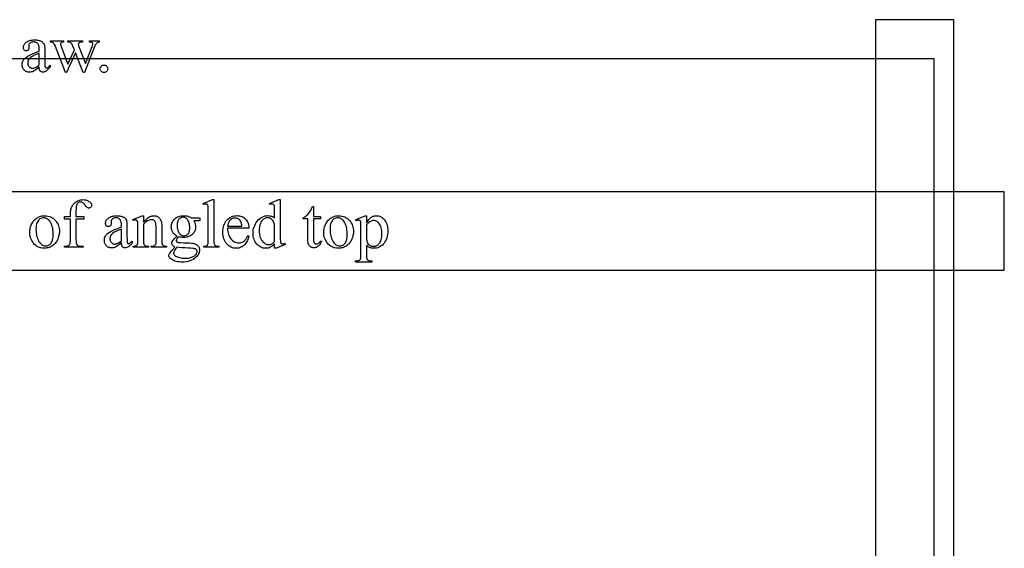
# Model space of a CAD drawing. Extents: x 0 to 122, y -1 to 81.
# Drawn here: x 116 to 122, y 62 to 65 of the extents above; entities that cross this region are included whole.
import ezdxf

# ---------------------------------------------------------------- set-up
doc = ezdxf.new("R2010")
doc.units = 0
doc.layers.add('LAYER_1', color=7, linetype='CONTINUOUS')

msp = doc.modelspace()

# ---------------------------------------------------------------- linework, layer by layer
at = {"layer": 'LAYER_1'}
for points in [[(121.6448, 65.417), (121.1448, 65.417), (121.1448, 45.917), (121.6448, 45.917)], [(115.7997, 65.1139), (115.7751, 65.0954), (115.767, 65.0899), (115.7617, 65.0869), (115.7559, 65.0845), (115.7498, 65.0828), (115.7435, 65.0818), (115.7371, 65.0815), (115.7321, 65.0817), (115.7273, 65.0824), (115.7228, 65.0835), (115.7185, 65.085), (115.7144, 65.0869), (115.7105, 65.0893), (115.7069, 65.0922), (115.7035, 65.0954), (115.7004, 65.0991), (115.6977, 65.103), (115.6954, 65.1071), (115.6936, 65.1116), (115.6921, 65.1163), (115.6911, 65.1213), (115.6905, 65.1266), (115.6903, 65.1321), (115.6907, 65.1391), (115.6919, 65.1455), (115.6939, 65.1515), (115.6967, 65.157), (115.6991, 65.1607), (115.7019, 65.1642), (115.7051, 65.1677), (115.7088, 65.1712), (115.7172, 65.178), (115.7273, 65.1845), (115.74, 65.1913), (115.7563, 65.1988), (115.7762, 65.2069), (115.7997, 65.2158), (115.7997, 65.2236), (115.7996, 65.2306), (115.7991, 65.2371), (115.7984, 65.243), (115.7974, 65.2483), (115.7961, 65.2531), (115.7945, 65.2573), (115.7926, 65.2609), (115.7904, 65.2639), (115.7879, 65.2665), (115.7852, 65.2687), (115.7822, 65.2706), (115.7789, 65.2721), (115.7754, 65.2733), (115.7716, 65.2742), (115.7676, 65.2747), (115.7632, 65.2748), (115.7568, 65.2744), (115.7511, 65.273), (115.7461, 65.2707), (115.7418, 65.2675), (115.7382, 65.2638), (115.7357, 65.2597), (115.7341, 65.2554), (115.7336, 65.2508), (115.7341, 65.2384), (115.7337, 65.2337), (115.7328, 65.2296), (115.7312, 65.2261), (115.729, 65.2231), (115.7263, 65.2208), (115.7232, 65.2191), (115.7197, 65.2181), (115.7158, 65.2178), (115.712, 65.2181), (115.7086, 65.2192), (115.7055, 65.2209), (115.7028, 65.2233), (115.7006, 65.2264), (115.6991, 65.2299), (115.6981, 65.234), (115.6978, 65.2386), (115.6981, 65.2431), (115.699, 65.2476), (115.7004, 65.252), (115.7025, 65.2563), (115.7052, 65.2605), (115.7084, 65.2646), (115.7123, 65.2686), (115.7167, 65.2725), (115.7216, 65.2761), (115.7271, 65.2792), (115.733, 65.2819), (115.7394, 65.2841), (115.7462, 65.2858), (115.7536, 65.287), (115.7614, 65.2877), (115.7697, 65.2879), (115.7822, 65.2874), (115.788, 65.2867), (115.7935, 65.2857), (115.7987, 65.2845), (115.8036, 65.283), (115.8083, 65.2812), (115.8126, 65.2791), (115.8157, 65.2774), (115.8185, 65.2753), (115.8212, 65.2731), (115.8236, 65.2706), (115.8258, 65.2679), (115.8278, 65.2649), (115.8313, 65.2583), (115.833, 65.2525), (115.8342, 65.2443), (115.8349, 65.2336), (115.8351, 65.2205), (115.8351, 65.1538), (115.8354, 65.1311), (115.8357, 65.1239), (115.8362, 65.1194), (115.8368, 65.1165), (115.8376, 65.1141), (115.8386, 65.1122), (115.8397, 65.1109), (115.8424, 65.1093), (115.8454, 65.1087), (115.8487, 65.1091), (115.8514, 65.1102), (115.8542, 65.1123), (115.858, 65.1156), (115.8688, 65.1259), (115.8688, 65.1139), (115.8628, 65.1064), (115.8569, 65.0998), (115.8511, 65.0943), (115.8453, 65.0898), (115.8396, 65.0862), (115.834, 65.0837), (115.8284, 65.0822), (115.8229, 65.0817), (115.8179, 65.0822), (115.8135, 65.0835), (115.8095, 65.0858), (115.8062, 65.089), (115.8047, 65.091), (115.8034, 65.0933), (115.8014, 65.0989), (115.8002, 65.1057)], [(115.8725, 65.2821), (115.9549, 65.2821), (115.9549, 65.2742), (115.9497, 65.2736), (115.9455, 65.2727), (115.9422, 65.2716), (115.94, 65.2701), (115.9384, 65.2683), (115.9373, 65.2662), (115.9366, 65.2637), (115.9364, 65.2609), (115.9366, 65.2574), (115.9373, 65.2535), (115.9385, 65.2493), (115.9401, 65.2448), (115.9821, 65.1317), (116.0244, 65.2238), (116.0132, 65.2527), (116.0105, 65.2587), (116.0073, 65.2636), (116.0037, 65.2676), (115.9997, 65.2705), (115.9969, 65.2719), (115.993, 65.273), (115.9881, 65.2737), (115.9821, 65.2742), (115.9821, 65.2821), (116.0757, 65.2821), (116.0757, 65.2742), (116.0685, 65.2736), (116.0625, 65.2725), (116.0576, 65.2708), (116.0538, 65.2686), (116.0519, 65.2666), (116.0506, 65.2642), (116.0498, 65.2612), (116.0495, 65.2577), (116.0499, 65.2533), (116.0512, 65.2489), (116.0959, 65.136), (116.1373, 65.2448), (116.1392, 65.2503), (116.1405, 65.2552), (116.1413, 65.2595), (116.1416, 65.2633), (116.1413, 65.2652), (116.1405, 65.2671), (116.1392, 65.2689), (116.1374, 65.2705), (116.1348, 65.272), (116.1312, 65.2731), (116.1266, 65.2738), (116.121, 65.2742), (116.121, 65.2821), (116.183, 65.2821), (116.183, 65.2742), (116.1785, 65.2732), (116.1743, 65.2716), (116.1704, 65.2693), (116.1668, 65.2665), (116.1635, 65.263), (116.1605, 65.2589), (116.1579, 65.2542), (116.1555, 65.2489), (116.0899, 65.0796), (116.0811, 65.0796), (116.0319, 65.2051), (115.9746, 65.0796), (115.9667, 65.0796), (115.9036, 65.2448), (115.9005, 65.252), (115.8974, 65.2579), (115.8944, 65.2626), (115.8914, 65.2659), (115.8879, 65.2685), (115.8836, 65.2707), (115.8785, 65.2726), (115.8725, 65.2742)], [(115.7997, 65.1278), (115.7997, 65.2027), (115.7731, 65.1917), (115.764, 65.1876), (115.7579, 65.1845), (115.75, 65.1797), (115.7433, 65.1748), (115.7379, 65.1699), (115.7336, 65.1648), (115.7304, 65.1595), (115.7282, 65.154), (115.7268, 65.1482), (115.7263, 65.1422), (115.7265, 65.1384), (115.7269, 65.1348), (115.7276, 65.1314), (115.7286, 65.1281), (115.7299, 65.125), (115.7315, 65.122), (115.7334, 65.1192), (115.7356, 65.1166), (115.7403, 65.1121), (115.7429, 65.1104), (115.7455, 65.1089), (115.7482, 65.1078), (115.751, 65.107), (115.7538, 65.1065), (115.7568, 65.1064), (115.761, 65.1067), (115.7656, 65.1077), (115.7705, 65.1094), (115.7757, 65.1118), (115.7812, 65.1148), (115.7871, 65.1185), (115.7932, 65.1228)], [(97.5823, 46.167), (121.5198, 46.167), (121.5198, 65.167), (97.5823, 65.167)], [(116.2135, 65.1272), (116.2183, 65.1268), (116.2227, 65.1255), (116.2268, 65.1233), (116.2304, 65.1202), (116.2334, 65.1166), (116.2356, 65.1125), (116.2368, 65.1081), (116.2373, 65.1034), (116.2368, 65.0986), (116.2355, 65.0942), (116.2334, 65.0902), (116.2303, 65.0865), (116.2266, 65.0835), (116.2226, 65.0813), (116.2182, 65.08), (116.2135, 65.0796), (116.2087, 65.08), (116.2043, 65.0813), (116.2003, 65.0835), (116.1966, 65.0865), (116.1936, 65.0902), (116.1914, 65.0942), (116.1901, 65.0986), (116.1896, 65.1034), (116.1901, 65.1082), (116.1914, 65.1127), (116.1936, 65.1167), (116.1966, 65.1203), (116.2003, 65.1233), (116.2043, 65.1255), (116.2087, 65.1268)], [(97.2177, 63.817), (121.9677, 63.817), (121.9677, 64.317), (97.2177, 64.317)], [(116.0344, 64.143), (116.0344, 64.0138), (116.0347, 64.0013), (116.0359, 63.9914), (116.0367, 63.9874), (116.0377, 63.984), (116.039, 63.9812), (116.0404, 63.979), (116.0424, 63.9768), (116.0447, 63.9749), (116.0471, 63.9733), (116.0496, 63.972), (116.0524, 63.9709), (116.0553, 63.9702), (116.0584, 63.9697), (116.0616, 63.9696), (116.0794, 63.9696), (116.0794, 63.9619), (115.962, 63.9619), (115.962, 63.9696), (115.9708, 63.9696), (115.975, 63.9699), (115.979, 63.9707), (115.9829, 63.972), (115.9865, 63.9739), (115.9898, 63.9762), (115.9925, 63.9789), (115.9947, 63.982), (115.9963, 63.9855), (115.9974, 63.99), (115.9983, 63.9962), (115.9988, 64.0042), (115.9989, 64.0138), (115.9989, 64.143), (115.9608, 64.143), (115.9608, 64.1584), (115.9989, 64.1584), (115.9989, 64.1713), (115.9991, 64.1785), (115.9995, 64.1855), (116.0003, 64.1921), (116.0013, 64.1985), (116.0026, 64.2045), (116.0043, 64.2103), (116.0062, 64.2159), (116.0084, 64.2211), (116.0109, 64.2261), (116.0137, 64.2308), (116.0169, 64.2353), (116.0203, 64.2395), (116.0241, 64.2435), (116.0282, 64.2473), (116.0326, 64.2508), (116.0373, 64.254), (116.0422, 64.257), (116.0473, 64.2595), (116.0525, 64.2617), (116.0579, 64.2635), (116.0634, 64.2648), (116.0691, 64.2658), (116.0749, 64.2664), (116.0809, 64.2666), (116.0865, 64.2664), (116.092, 64.2657), (116.0973, 64.2645), (116.1025, 64.2629), (116.1077, 64.2609), (116.1127, 64.2584), (116.1176, 64.2554), (116.1223, 64.252), (116.1253, 64.2496), (116.1278, 64.247), (116.1299, 64.2444), (116.1317, 64.2418), (116.133, 64.239), (116.134, 64.2362), (116.1346, 64.2333), (116.1348, 64.2303), (116.1344, 64.2272), (116.1334, 64.2241), (116.1316, 64.2211), (116.1292, 64.2182), (116.1264, 64.2157), (116.1234, 64.2139), (116.1204, 64.2129), (116.1172, 64.2125), (116.1147, 64.2127), (116.1121, 64.2134), (116.1095, 64.2145), (116.1068, 64.2161), (116.1039, 64.2183), (116.1007, 64.2216), (116.0972, 64.226), (116.0934, 64.2313), (116.0895, 64.2367), (116.0858, 64.2411), (116.0822, 64.2446), (116.0788, 64.2471), (116.0754, 64.2489), (116.0717, 64.2501), (116.068, 64.2509), (116.064, 64.2511), (116.0592, 64.2508), (116.0548, 64.2498), (116.0509, 64.2482), (116.0472, 64.2459), (116.044, 64.2429), (116.0413, 64.2392), (116.0391, 64.2347), (116.0374, 64.2296), (116.036, 64.2219), (116.0351, 64.2098), (116.0345, 64.1934), (116.0344, 64.1726), (116.0344, 64.1584), (116.085, 64.1584), (116.085, 64.143)], [(116.9159, 64.267), (116.9159, 64.0063), (116.9161, 63.9978), (116.9166, 63.991), (116.9174, 63.9856), (116.9186, 63.9818), (116.9201, 63.979), (116.922, 63.9765), (116.9242, 63.9744), (116.9268, 63.9727), (116.9302, 63.9714), (116.9348, 63.9704), (116.9406, 63.9698), (116.9477, 63.9696), (116.9477, 63.9619), (116.8513, 63.9619), (116.8513, 63.9696), (116.8575, 63.9698), (116.8627, 63.9703), (116.8668, 63.9712), (116.8698, 63.9724), (116.8721, 63.974), (116.8742, 63.9761), (116.876, 63.9786), (116.8775, 63.9816), (116.8787, 63.9856), (116.8796, 63.991), (116.8801, 63.9979), (116.8803, 64.0063), (116.8803, 64.1848), (116.8799, 64.2117), (116.8794, 64.2203), (116.8788, 64.2257), (116.8779, 64.2292), (116.8768, 64.2321), (116.8755, 64.2344), (116.8739, 64.2361), (116.8722, 64.2373), (116.8702, 64.2382), (116.8679, 64.2387), (116.8655, 64.2389), (116.8625, 64.2387), (116.8591, 64.2381), (116.8513, 64.2355), (116.8477, 64.243), (116.9062, 64.267)], [(117.3043, 63.984), (117.2972, 63.977), (117.2901, 63.9711), (117.2831, 63.9662), (117.2762, 63.9624), (117.2692, 63.9595), (117.2619, 63.9575), (117.2544, 63.9563), (117.2466, 63.9559), (117.2387, 63.9563), (117.231, 63.9576), (117.2236, 63.9597), (117.2164, 63.9626), (117.2095, 63.9664), (117.2029, 63.971), (117.1965, 63.9765), (117.1904, 63.9828), (117.1847, 63.9898), (117.1798, 63.9972), (117.1757, 64.0052), (117.1723, 64.0136), (117.1697, 64.0225), (117.1678, 64.0318), (117.1667, 64.0417), (117.1663, 64.052), (117.1667, 64.0625), (117.168, 64.0727), (117.1701, 64.0827), (117.173, 64.0925), (117.1767, 64.102), (117.1813, 64.1114), (117.1867, 64.1205), (117.1929, 64.1294), (117.1998, 64.1376), (117.2072, 64.1447), (117.215, 64.1507), (117.2234, 64.1557), (117.2322, 64.1595), (117.2414, 64.1623), (117.2512, 64.1639), (117.2614, 64.1645), (117.2677, 64.1642), (117.2738, 64.1634), (117.2796, 64.1621), (117.2851, 64.1603), (117.2903, 64.158), (117.2953, 64.1552), (117.2999, 64.1518), (117.3043, 64.1479), (117.3043, 64.1842), (117.3039, 64.2114), (117.3034, 64.2201), (117.3027, 64.2256), (117.3018, 64.2292), (117.3006, 64.2321), (117.2993, 64.2344), (117.2977, 64.2361), (117.2958, 64.2373), (117.2938, 64.2382), (117.2915, 64.2387), (117.2891, 64.2389), (117.2861, 64.2387), (117.2826, 64.2381), (117.2743, 64.2355), (117.2715, 64.243), (117.3301, 64.267), (117.3397, 64.267), (117.3397, 64.0398), (117.3401, 64.012), (117.3406, 64.0031), (117.3413, 63.9976), (117.3423, 63.9941), (117.3434, 63.9911), (117.3448, 63.9888), (117.3465, 63.987), (117.3483, 63.9857), (117.3503, 63.9847), (117.3525, 63.9842), (117.3547, 63.984), (117.3579, 63.9842), (117.3615, 63.9849), (117.3702, 63.9876), (117.3726, 63.9801), (117.3142, 63.9559), (117.3043, 63.9559)], [(117.5522, 64.223), (117.5522, 64.1584), (117.5981, 64.1584), (117.5981, 64.1434), (117.5522, 64.1434), (117.5522, 64.016), (117.5525, 64.0072), (117.5535, 64), (117.5552, 63.9943), (117.5564, 63.9921), (117.5576, 63.9902), (117.5606, 63.9873), (117.5639, 63.9852), (117.5676, 63.984), (117.5717, 63.9835), (117.5752, 63.9838), (117.5787, 63.9846), (117.5821, 63.986), (117.5854, 63.9879), (117.5886, 63.9904), (117.5913, 63.9934), (117.5937, 63.9969), (117.5957, 64.0009), (117.6041, 64.0009), (117.6021, 63.9958), (117.6, 63.9911), (117.5976, 63.9866), (117.595, 63.9825), (117.5923, 63.9787), (117.5893, 63.9752), (117.5862, 63.9721), (117.5829, 63.9693), (117.5759, 63.9646), (117.5724, 63.9628), (117.5689, 63.9613), (117.5654, 63.9602), (117.5618, 63.9593), (117.5582, 63.9588), (117.5545, 63.9587), (117.5496, 63.959), (117.5448, 63.96), (117.54, 63.9617), (117.5352, 63.9641), (117.5308, 63.9672), (117.527, 63.9708), (117.5238, 63.975), (117.5213, 63.9798), (117.5193, 63.9856), (117.5179, 63.9928), (117.517, 64.0013), (117.5168, 64.0112), (117.5168, 64.1434), (117.4856, 64.1434), (117.4856, 64.1505), (117.4916, 64.1533), (117.4976, 64.1569), (117.5036, 64.1613), (117.5098, 64.1665), (117.5158, 64.1724), (117.5215, 64.1788), (117.5268, 64.1857), (117.5318, 64.1932), (117.5345, 64.1981), (117.5377, 64.2047), (117.5455, 64.223)], [(115.8339, 64.1642), (115.8448, 64.1637), (115.8551, 64.1621), (115.8649, 64.1595), (115.8742, 64.1558), (115.8828, 64.151), (115.891, 64.1452), (115.8986, 64.1383), (115.9056, 64.1303), (115.911, 64.123), (115.9156, 64.1153), (115.9196, 64.1074), (115.9228, 64.0992), (115.9253, 64.0908), (115.9271, 64.082), (115.9282, 64.0731), (115.9286, 64.0638), (115.9284, 64.0572), (115.9278, 64.0506), (115.9268, 64.0439), (115.9254, 64.0373), (115.9236, 64.0306), (115.9214, 64.0239), (115.9189, 64.0171), (115.9159, 64.0104), (115.9126, 64.0038), (115.909, 63.9977), (115.9051, 63.992), (115.9009, 63.9867), (115.8963, 63.9818), (115.8915, 63.9773), (115.8864, 63.9732), (115.881, 63.9696), (115.8754, 63.9664), (115.8696, 63.9636), (115.8637, 63.9612), (115.8576, 63.9593), (115.8513, 63.9578), (115.8449, 63.9567), (115.8383, 63.9561), (115.8316, 63.9559), (115.8207, 63.9564), (115.8105, 63.9581), (115.8056, 63.9593), (115.8008, 63.9608), (115.7962, 63.9626), (115.7917, 63.9647), (115.7874, 63.9671), (115.7832, 63.9697), (115.7791, 63.9726), (115.7752, 63.9758), (115.7678, 63.983), (115.761, 63.9913), (115.7558, 63.9988), (115.7513, 64.0066), (115.7475, 64.0147), (115.7444, 64.0229), (115.742, 64.0314), (115.7402, 64.0401), (115.7392, 64.0491), (115.7389, 64.0582), (115.7391, 64.065), (115.7397, 64.0717), (115.7407, 64.0785), (115.7422, 64.0852), (115.7441, 64.0919), (115.7464, 64.0986), (115.7491, 64.1053), (115.7523, 64.112), (115.7558, 64.1184), (115.7595, 64.1245), (115.7635, 64.1301), (115.7678, 64.1352), (115.7724, 64.1399), (115.7772, 64.1442), (115.7822, 64.1481), (115.7876, 64.1515), (115.7931, 64.1545), (115.7987, 64.1571), (115.8044, 64.1592), (115.8101, 64.161), (115.8159, 64.1624), (115.8219, 64.1634), (115.8279, 64.164)], [(115.8273, 64.1503), (115.8216, 64.1499), (115.8159, 64.1486), (115.8102, 64.1465), (115.8044, 64.1435), (115.8016, 64.1417), (115.799, 64.1395), (115.7964, 64.137), (115.794, 64.1342), (115.7897, 64.1277), (115.7859, 64.1198), (115.7842, 64.1154), (115.7828, 64.1107), (115.7805, 64.1004), (115.7792, 64.089), (115.7788, 64.0763), (115.779, 64.0657), (115.7798, 64.0555), (115.7812, 64.0457), (115.783, 64.0363), (115.7854, 64.0272), (115.7884, 64.0185), (115.7918, 64.0102), (115.7958, 64.0022), (115.8003, 63.9949), (115.805, 63.9886), (115.8102, 63.9833), (115.8156, 63.9789), (115.8214, 63.9755), (115.8275, 63.973), (115.834, 63.9716), (115.8408, 63.9711), (115.8459, 63.9714), (115.8507, 63.9722), (115.8554, 63.9735), (115.8598, 63.9754), (115.864, 63.9778), (115.8679, 63.9808), (115.8716, 63.9842), (115.8751, 63.9883), (115.8783, 63.9929), (115.881, 63.9984), (115.8834, 64.0046), (115.8853, 64.0116), (115.8867, 64.0194), (115.8878, 64.0279), (115.8884, 64.0372), (115.8886, 64.0473), (115.8883, 64.06), (115.8872, 64.0721), (115.8855, 64.0834), (115.883, 64.0941), (115.8798, 64.104), (115.876, 64.1133), (115.8714, 64.1218), (115.8661, 64.1297), (115.8622, 64.1345), (115.858, 64.1387), (115.8535, 64.1422), (115.8488, 64.1451), (115.8438, 64.1474), (115.8386, 64.149), (115.833, 64.15)], [(116.3251, 63.9902), (116.3005, 63.9717), (116.2924, 63.9662), (116.2871, 63.9632), (116.2813, 63.9608), (116.2752, 63.9591), (116.2689, 63.9581), (116.2625, 63.9578), (116.2575, 63.958), (116.2527, 63.9587), (116.2482, 63.9598), (116.2439, 63.9613), (116.2398, 63.9632), (116.2359, 63.9656), (116.2323, 63.9685), (116.2289, 63.9717), (116.2258, 63.9754), (116.2231, 63.9793), (116.2208, 63.9834), (116.219, 63.9879), (116.2175, 63.9926), (116.2165, 63.9976), (116.2159, 64.0029), (116.2157, 64.0084), (116.2161, 64.0154), (116.2173, 64.0219), (116.2193, 64.0278), (116.2221, 64.0333), (116.2245, 64.037), (116.2273, 64.0405), (116.2305, 64.044), (116.2342, 64.0475), (116.2426, 64.0543), (116.2527, 64.0608), (116.2654, 64.0676), (116.2817, 64.0751), (116.3016, 64.0833), (116.3251, 64.0921), (116.3251, 64.0999), (116.325, 64.1069), (116.3245, 64.1134), (116.3238, 64.1193), (116.3228, 64.1246), (116.3215, 64.1294), (116.3199, 64.1336), (116.318, 64.1372), (116.3158, 64.1402), (116.3133, 64.1428), (116.3106, 64.145), (116.3076, 64.1469), (116.3043, 64.1484), (116.3008, 64.1496), (116.297, 64.1505), (116.293, 64.151), (116.2886, 64.1511), (116.2822, 64.1507), (116.2765, 64.1493), (116.2715, 64.147), (116.2672, 64.1439), (116.2636, 64.1401), (116.2611, 64.136), (116.2595, 64.1317), (116.259, 64.1271), (116.2595, 64.1147), (116.2591, 64.11), (116.2582, 64.1059), (116.2566, 64.1024), (116.2544, 64.0994), (116.2517, 64.0971), (116.2486, 64.0954), (116.2451, 64.0944), (116.2412, 64.0941), (116.2374, 64.0944), (116.234, 64.0955), (116.2309, 64.0972), (116.2282, 64.0996), (116.226, 64.1027), (116.2245, 64.1062), (116.2235, 64.1103), (116.2232, 64.1149), (116.2235, 64.1194), (116.2244, 64.1239), (116.2259, 64.1283), (116.2279, 64.1326), (116.2306, 64.1368), (116.2338, 64.1409), (116.2377, 64.1449), (116.2421, 64.1488), (116.247, 64.1524), (116.2525, 64.1555), (116.2584, 64.1582), (116.2648, 64.1604), (116.2716, 64.1621), (116.279, 64.1633), (116.2868, 64.164), (116.2951, 64.1642), (116.3076, 64.1637), (116.3134, 64.163), (116.3189, 64.162), (116.3241, 64.1608), (116.329, 64.1593), (116.3337, 64.1575), (116.338, 64.1554), (116.3411, 64.1537), (116.3439, 64.1516), (116.3466, 64.1494), (116.349, 64.1469), (116.3512, 64.1442), (116.3533, 64.1412), (116.3567, 64.1346), (116.3584, 64.1288), (116.3596, 64.1206), (116.3603, 64.1099), (116.3605, 64.0969), (116.3605, 64.0301), (116.3608, 64.0075), (116.3611, 64.0002), (116.3616, 63.9957), (116.3622, 63.9928), (116.363, 63.9904), (116.364, 63.9885), (116.3652, 63.9872), (116.3678, 63.9856), (116.3708, 63.9851), (116.3741, 63.9854), (116.3768, 63.9866), (116.3796, 63.9886), (116.3834, 63.9919), (116.3942, 64.0022), (116.3942, 63.9902), (116.3883, 63.9827), (116.3823, 63.9761), (116.3765, 63.9706), (116.3707, 63.9661), (116.365, 63.9625), (116.3594, 63.96), (116.3538, 63.9585), (116.3483, 63.958), (116.3433, 63.9585), (116.3389, 63.9598), (116.3349, 63.9621), (116.3316, 63.9653), (116.3301, 63.9673), (116.3288, 63.9696), (116.3268, 63.9752), (116.3256, 63.982)], [(116.4661, 64.1226), (116.4747, 64.1324), (116.4832, 64.1408), (116.4916, 64.148), (116.4999, 64.1538), (116.508, 64.1584), (116.5161, 64.1616), (116.5201, 64.1628), (116.5241, 64.1636), (116.5281, 64.1641), (116.532, 64.1642), (116.5398, 64.1637), (116.547, 64.1622), (116.5536, 64.1597), (116.5597, 64.1562), (116.5625, 64.154), (116.5652, 64.1515), (116.5677, 64.1487), (116.5701, 64.1455), (116.5744, 64.1383), (116.5781, 64.1297), (116.5802, 64.1224), (116.5817, 64.1134), (116.5826, 64.1026), (116.5829, 64.0902), (116.5829, 64.0063), (116.583, 63.9977), (116.5836, 63.9906), (116.5845, 63.9851), (116.5859, 63.981), (116.5872, 63.9784), (116.5889, 63.9762), (116.591, 63.9743), (116.5935, 63.9726), (116.5967, 63.9713), (116.601, 63.9704), (116.6064, 63.9698), (116.6129, 63.9696), (116.6129, 63.9619), (116.5157, 63.9619), (116.5157, 63.9696), (116.5198, 63.9696), (116.5261, 63.9699), (116.5314, 63.9706), (116.5357, 63.972), (116.539, 63.9738), (116.5415, 63.9761), (116.5436, 63.979), (116.5453, 63.9823), (116.5466, 63.9861), (116.5472, 63.9928), (116.5474, 64.0063), (116.5474, 64.0868), (116.547, 64.0993), (116.5457, 64.1099), (116.5447, 64.1146), (116.5435, 64.1187), (116.5421, 64.1225), (116.5405, 64.1257), (116.5386, 64.1286), (116.5364, 64.131), (116.5339, 64.1331), (116.5311, 64.1348), (116.528, 64.1361), (116.5246, 64.1371), (116.521, 64.1377), (116.517, 64.1378), (116.5106, 64.1374), (116.5042, 64.1361), (116.4979, 64.1339), (116.4915, 64.1309), (116.4851, 64.1269), (116.4788, 64.1221), (116.4724, 64.1165), (116.4661, 64.1099), (116.4661, 64.0063), (116.4663, 63.9973), (116.4667, 63.9901), (116.4674, 63.9849), (116.4685, 63.9816), (116.4701, 63.9787), (116.472, 63.9762), (116.4743, 63.9742), (116.4767, 63.9725), (116.48, 63.9712), (116.4847, 63.9703), (116.4907, 63.9698), (116.4981, 63.9696), (116.4981, 63.9619), (116.4009, 63.9619), (116.4009, 63.9696), (116.4052, 63.9696), (116.4121, 63.9701), (116.4151, 63.9707), (116.4178, 63.9715), (116.4201, 63.9726), (116.4222, 63.9739), (116.424, 63.9754), (116.4255, 63.9772), (116.4267, 63.9793), (116.4278, 63.9819), (116.4294, 63.9883), (116.4304, 63.9964), (116.4307, 64.0063), (116.4307, 64.0793), (116.4303, 64.1077), (116.4298, 64.1168), (116.4291, 64.1224), (116.4282, 64.1259), (116.4271, 64.1289), (116.4257, 64.1312), (116.4242, 64.1329), (116.4224, 64.1341), (116.4203, 64.135), (116.4179, 64.1355), (116.4153, 64.1357), (116.4121, 64.1355), (116.4087, 64.1349), (116.4009, 64.1325), (116.3977, 64.1402), (116.4569, 64.1642), (116.4661, 64.1642)], [(116.6811, 64.0335), (116.6768, 64.0359), (116.6726, 64.0384), (116.6688, 64.0411), (116.6652, 64.0441), (116.6619, 64.0473), (116.6588, 64.0507), (116.656, 64.0543), (116.6535, 64.0581), (116.6512, 64.0621), (116.6492, 64.0662), (116.6476, 64.0704), (116.6462, 64.0747), (116.6452, 64.0791), (116.6444, 64.0837), (116.6439, 64.0883), (116.6438, 64.093), (116.6441, 64.1002), (116.6452, 64.1071), (116.6469, 64.1137), (116.6493, 64.1201), (116.6524, 64.1263), (116.6562, 64.1322), (116.6606, 64.1378), (116.6658, 64.1432), (116.6715, 64.1481), (116.6776, 64.1524), (116.684, 64.156), (116.6909, 64.159), (116.6981, 64.1613), (116.7057, 64.1629), (116.7137, 64.1639), (116.7221, 64.1642), (116.729, 64.164), (116.7357, 64.1634), (116.7422, 64.1623), (116.7484, 64.1608), (116.7543, 64.1589), (116.7601, 64.1565), (116.7656, 64.1537), (116.7708, 64.1505), (116.8125, 64.1505), (116.8198, 64.1504), (116.8232, 64.15), (116.8245, 64.1492), (116.8253, 64.1481), (116.8263, 64.1455), (116.8266, 64.1413), (116.8264, 64.1366), (116.8256, 64.1335), (116.8247, 64.1326), (116.8233, 64.1318), (116.8198, 64.1314), (116.8125, 64.1312), (116.7869, 64.1312), (116.7897, 64.1272), (116.7922, 64.1229), (116.7943, 64.1184), (116.7959, 64.1136), (116.7973, 64.1085), (116.7982, 64.1032), (116.7988, 64.0976), (116.7989, 64.0917), (116.7986, 64.085), (116.7976, 64.0785), (116.796, 64.0722), (116.7937, 64.0662), (116.7907, 64.0605), (116.7871, 64.055), (116.7828, 64.0497), (116.7779, 64.0447), (116.7724, 64.0401), (116.7665, 64.0362), (116.7601, 64.0328), (116.7533, 64.0301), (116.746, 64.0279), (116.7383, 64.0264), (116.7301, 64.0255), (116.7215, 64.0252), (116.7141, 64.0254), (116.7067, 64.0263), (116.6992, 64.0276), (116.6917, 64.0295), (116.6873, 64.0255), (116.6837, 64.0218), (116.6809, 64.0184), (116.6789, 64.0152), (116.6764, 64.0095), (116.6758, 64.0071), (116.6756, 64.0048), (116.6758, 64.003), (116.6764, 64.0012), (116.6775, 63.9994), (116.6791, 63.9977), (116.6813, 63.9961), (116.6843, 63.9948), (116.6882, 63.9936), (116.6929, 63.9928), (116.7035, 63.992), (116.723, 63.9913), (116.7594, 63.99), (116.7718, 63.9892), (116.7803, 63.9883), (116.7851, 63.9874), (116.7898, 63.9863), (116.7941, 63.9849), (116.7982, 63.9832), (116.8021, 63.9812), (116.8057, 63.9789), (116.809, 63.9763), (116.8121, 63.9735), (116.8149, 63.9704), (116.8174, 63.9671), (116.8194, 63.9637), (116.8211, 63.9601), (116.8224, 63.9563), (116.8233, 63.9523), (116.8239, 63.9482), (116.8241, 63.9439), (116.8237, 63.9378), (116.8226, 63.9319), (116.8209, 63.9261), (116.8184, 63.9204), (116.8152, 63.9147), (116.8113, 63.9092), (116.8066, 63.9037), (116.8013, 63.8984), (116.7926, 63.891), (116.7833, 63.8846), (116.7733, 63.8793), (116.7627, 63.8749), (116.7515, 63.8714), (116.7396, 63.869), (116.7271, 63.8675), (116.714, 63.867), (116.7038, 63.8673), (116.6941, 63.8682), (116.6847, 63.8697), (116.6758, 63.8717), (116.6672, 63.8743), (116.6591, 63.8775), (116.6513, 63.8813), (116.644, 63.8857), (116.6402, 63.8884), (116.637, 63.8911), (116.6342, 63.8939), (116.6319, 63.8966), (116.6302, 63.8994), (116.6289, 63.9023), (116.6282, 63.9051), (116.6279, 63.908), (116.6285, 63.9132), (116.6303, 63.9183), (116.6326, 63.9227), (116.6359, 63.9278), (116.6401, 63.9337), (116.6453, 63.9404), (116.6672, 63.9636), (116.662, 63.9668), (116.6577, 63.9699), (116.6541, 63.9728), (116.6514, 63.9755), (116.6494, 63.9782), (116.648, 63.9811), (116.6471, 63.9842), (116.6468, 63.9874), (116.6472, 63.9913), (116.6483, 63.9956), (116.6502, 64.0001), (116.6529, 64.005), (116.657, 64.0106), (116.663, 64.0172), (116.6711, 64.0248)], [(116.7185, 64.1539), (116.7146, 64.1537), (116.7109, 64.1531), (116.7073, 64.1522), (116.7039, 64.1508), (116.7006, 64.149), (116.6976, 64.1468), (116.6946, 64.1442), (116.6919, 64.1413), (116.6894, 64.1379), (116.6872, 64.1341), (116.6853, 64.1299), (116.6838, 64.1252), (116.6826, 64.1202), (116.6818, 64.1147), (116.6813, 64.1088), (116.6811, 64.1024), (116.6814, 64.0942), (116.682, 64.0864), (116.6832, 64.0791), (116.6848, 64.0723), (116.6868, 64.066), (116.6893, 64.0601), (116.6923, 64.0548), (116.6957, 64.0499), (116.6986, 64.0465), (116.7017, 64.0437), (116.7049, 64.0412), (116.7084, 64.0392), (116.712, 64.0377), (116.7158, 64.0366), (116.7199, 64.0359), (116.7241, 64.0357), (116.728, 64.0359), (116.7318, 64.0365), (116.7355, 64.0374), (116.7389, 64.0388), (116.7422, 64.0405), (116.7453, 64.0426), (116.7482, 64.0451), (116.7509, 64.0479), (116.7533, 64.0512), (116.7555, 64.0549), (116.7573, 64.0591), (116.7588, 64.0636), (116.7599, 64.0687), (116.7607, 64.0741), (116.7612, 64.08), (116.7614, 64.0863), (116.7612, 64.0946), (116.7605, 64.1025), (116.7593, 64.1098), (116.7577, 64.1168), (116.7556, 64.1232), (116.7531, 64.1292), (116.7501, 64.1347), (116.7466, 64.1398), (116.7438, 64.1431), (116.7407, 64.146), (116.7375, 64.1484), (116.7341, 64.1504), (116.7305, 64.1519), (116.7267, 64.1531), (116.7227, 64.1537)], [(117.0035, 64.0844), (117.0037, 64.0738), (117.0047, 64.0637), (117.0063, 64.0542), (117.0087, 64.0454), (117.0117, 64.0371), (117.0153, 64.0294), (117.0197, 64.0223), (117.0247, 64.0157), (117.0302, 64.0099), (117.0359, 64.0048), (117.0419, 64.0006), (117.048, 63.9971), (117.0545, 63.9943), (117.0611, 63.9924), (117.068, 63.9912), (117.0751, 63.9908), (117.0799, 63.991), (117.0845, 63.9915), (117.0889, 63.9923), (117.0932, 63.9935), (117.0973, 63.995), (117.1013, 63.9968), (117.1051, 63.999), (117.1087, 64.0015), (117.1122, 64.0044), (117.1156, 64.0077), (117.1188, 64.0116), (117.1218, 64.0159), (117.1247, 64.0207), (117.1275, 64.0259), (117.1302, 64.0316), (117.1326, 64.0378), (117.1393, 64.0335), (117.1379, 64.0263), (117.136, 64.0192), (117.1335, 64.0122), (117.1305, 64.0055), (117.127, 63.9989), (117.1229, 63.9924), (117.1183, 63.9861), (117.1131, 63.98), (117.1075, 63.9744), (117.1016, 63.9694), (117.0953, 63.9653), (117.0887, 63.9619), (117.0817, 63.9593), (117.0744, 63.9574), (117.0668, 63.9562), (117.0588, 63.9559), (117.0501, 63.9563), (117.0418, 63.9576), (117.0337, 63.9597), (117.026, 63.9628), (117.0185, 63.9666), (117.0114, 63.9714), (117.0047, 63.977), (116.9982, 63.9834), (116.9923, 63.9906), (116.9872, 63.9984), (116.9828, 64.0068), (116.9793, 64.0158), (116.9765, 64.0253), (116.9746, 64.0355), (116.9734, 64.0462), (116.973, 64.0576), (116.9734, 64.0698), (116.9746, 64.0814), (116.9766, 64.0923), (116.9794, 64.1025), (116.9831, 64.1119), (116.9875, 64.1207), (116.9928, 64.1288), (116.9988, 64.1362), (117.0055, 64.1428), (117.0126, 64.1486), (117.0201, 64.1534), (117.028, 64.1574), (117.0363, 64.1605), (117.0451, 64.1627), (117.0542, 64.164), (117.0638, 64.1645), (117.0718, 64.1641), (117.0795, 64.1631), (117.0869, 64.1614), (117.0939, 64.159), (117.1005, 64.1559), (117.1067, 64.1522), (117.1126, 64.1478), (117.118, 64.1427), (117.123, 64.137), (117.1273, 64.1309), (117.131, 64.1243), (117.134, 64.1172), (117.1363, 64.1097), (117.138, 64.1017), (117.139, 64.0933), (117.1393, 64.0844)], [(117.0035, 64.0969), (117.0944, 64.0969), (117.0938, 64.1056), (117.0928, 64.1129), (117.0915, 64.1189), (117.0899, 64.1235), (117.0869, 64.1292), (117.0833, 64.1342), (117.0789, 64.1386), (117.0739, 64.1423), (117.0686, 64.1454), (117.0631, 64.1475), (117.0575, 64.1488), (117.0517, 64.1492), (117.0473, 64.149), (117.0431, 64.1484), (117.0389, 64.1473), (117.0349, 64.1458), (117.0309, 64.1438), (117.0271, 64.1414), (117.0234, 64.1386), (117.0199, 64.1354), (117.0165, 64.1317), (117.0136, 64.1278), (117.011, 64.1235), (117.0087, 64.1188), (117.0069, 64.1138), (117.0054, 64.1085), (117.0042, 64.1029)], [(117.3043, 63.999), (117.3043, 64.1003), (117.3033, 64.1074), (117.3017, 64.1142), (117.2995, 64.1207), (117.2966, 64.1269), (117.2931, 64.1325), (117.2891, 64.1374), (117.2846, 64.1416), (117.2795, 64.145), (117.2743, 64.1477), (117.269, 64.1496), (117.2639, 64.1508), (117.2588, 64.1511), (117.2542, 64.1509), (117.2496, 64.1501), (117.2452, 64.1488), (117.241, 64.1469), (117.2368, 64.1445), (117.2328, 64.1416), (117.2289, 64.1382), (117.2251, 64.1342), (117.2206, 64.1283), (117.2166, 64.1217), (117.2132, 64.1146), (117.2105, 64.1067), (117.2083, 64.0982), (117.2068, 64.0891), (117.2059, 64.0794), (117.2056, 64.069), (117.2059, 64.0584), (117.2068, 64.0486), (117.2083, 64.0393), (117.2103, 64.0307), (117.213, 64.0227), (117.2162, 64.0153), (117.2201, 64.0086), (117.2245, 64.0025), (117.2293, 63.9971), (117.2342, 63.9924), (117.2393, 63.9885), (117.2444, 63.9852), (117.2498, 63.9827), (117.2552, 63.9809), (117.2608, 63.9798), (117.2665, 63.9795), (117.2714, 63.9798), (117.2762, 63.9807), (117.281, 63.9822), (117.2858, 63.9844), (117.2905, 63.9871), (117.2951, 63.9905), (117.2997, 63.9944)], [(117.7133, 64.1642), (117.7242, 64.1637), (117.7345, 64.1621), (117.7443, 64.1595), (117.7536, 64.1558), (117.7622, 64.151), (117.7704, 64.1452), (117.778, 64.1383), (117.785, 64.1303), (117.7904, 64.123), (117.795, 64.1153), (117.799, 64.1074), (117.8022, 64.0992), (117.8047, 64.0908), (117.8065, 64.082), (117.8076, 64.0731), (117.808, 64.0638), (117.8078, 64.0572), (117.8072, 64.0506), (117.8062, 64.0439), (117.8048, 64.0373), (117.803, 64.0306), (117.8008, 64.0239), (117.7983, 64.0171), (117.7953, 64.0104), (117.792, 64.0038), (117.7884, 63.9977), (117.7845, 63.992), (117.7803, 63.9867), (117.7757, 63.9818), (117.7709, 63.9773), (117.7658, 63.9732), (117.7604, 63.9696), (117.7548, 63.9664), (117.749, 63.9636), (117.7431, 63.9612), (117.737, 63.9593), (117.7307, 63.9578), (117.7243, 63.9567), (117.7177, 63.9561), (117.711, 63.9559), (117.7001, 63.9564), (117.6899, 63.9581), (117.685, 63.9593), (117.6802, 63.9608), (117.6756, 63.9626), (117.6711, 63.9647), (117.6668, 63.9671), (117.6626, 63.9697), (117.6585, 63.9726), (117.6546, 63.9758), (117.6472, 63.983), (117.6404, 63.9913), (117.6352, 63.9988), (117.6307, 64.0066), (117.6269, 64.0147), (117.6238, 64.0229), (117.6214, 64.0314), (117.6196, 64.0401), (117.6186, 64.0491), (117.6183, 64.0582), (117.6185, 64.065), (117.6191, 64.0717), (117.6201, 64.0785), (117.6216, 64.0852), (117.6235, 64.0919), (117.6258, 64.0986), (117.6285, 64.1053), (117.6317, 64.112), (117.6352, 64.1184), (117.6389, 64.1245), (117.6429, 64.1301), (117.6472, 64.1352), (117.6518, 64.1399), (117.6566, 64.1442), (117.6616, 64.1481), (117.667, 64.1515), (117.6725, 64.1545), (117.6781, 64.1571), (117.6838, 64.1592), (117.6895, 64.161), (117.6953, 64.1624), (117.7013, 64.1634), (117.7073, 64.164)], [(117.7067, 64.1503), (117.701, 64.1499), (117.6953, 64.1486), (117.6896, 64.1465), (117.6838, 64.1435), (117.681, 64.1417), (117.6784, 64.1395), (117.6758, 64.137), (117.6734, 64.1342), (117.6691, 64.1277), (117.6653, 64.1198), (117.6636, 64.1154), (117.6622, 64.1107), (117.6599, 64.1004), (117.6586, 64.089), (117.6582, 64.0763), (117.6584, 64.0657), (117.6592, 64.0555), (117.6606, 64.0457), (117.6624, 64.0363), (117.6648, 64.0272), (117.6678, 64.0185), (117.6712, 64.0102), (117.6752, 64.0022), (117.6797, 63.9949), (117.6844, 63.9886), (117.6896, 63.9833), (117.695, 63.9789), (117.7008, 63.9755), (117.7069, 63.973), (117.7134, 63.9716), (117.7202, 63.9711), (117.7253, 63.9714), (117.7301, 63.9722), (117.7348, 63.9735), (117.7392, 63.9754), (117.7434, 63.9778), (117.7473, 63.9808), (117.751, 63.9842), (117.7545, 63.9883), (117.7577, 63.9929), (117.7604, 63.9984), (117.7628, 64.0046), (117.7647, 64.0116), (117.7661, 64.0194), (117.7672, 64.0279), (117.7678, 64.0372), (117.768, 64.0473), (117.7677, 64.06), (117.7666, 64.0721), (117.7649, 64.0834), (117.7624, 64.0941), (117.7592, 64.104), (117.7554, 64.1133), (117.7508, 64.1218), (117.7455, 64.1297), (117.7416, 64.1345), (117.7374, 64.1387), (117.7329, 64.1422), (117.7282, 64.1451), (117.7232, 64.1474), (117.718, 64.149), (117.7124, 64.15)], [(117.8228, 64.1389), (117.8833, 64.1634), (117.8914, 64.1634), (117.8914, 64.1175), (117.8991, 64.1295), (117.9067, 64.1395), (117.9105, 64.1438), (117.9144, 64.1477), (117.9182, 64.151), (117.922, 64.1538), (117.9259, 64.1563), (117.9298, 64.1584), (117.9338, 64.1602), (117.9378, 64.1616), (117.9418, 64.1628), (117.9459, 64.1636), (117.9501, 64.1641), (117.9543, 64.1642), (117.9616, 64.1639), (117.9685, 64.1628), (117.9751, 64.161), (117.9815, 64.1584), (117.9875, 64.1552), (117.9932, 64.1512), (117.9986, 64.1465), (118.0037, 64.1411), (118.0094, 64.1337), (118.0143, 64.1258), (118.0184, 64.1174), (118.0219, 64.1084), (118.0245, 64.0989), (118.0264, 64.0889), (118.0275, 64.0783), (118.0279, 64.0672), (118.0275, 64.0548), (118.0261, 64.0429), (118.0238, 64.0316), (118.0206, 64.0208), (118.0165, 64.0105), (118.0115, 64.0009), (118.0056, 63.9917), (117.9987, 63.9831), (117.9925, 63.9767), (117.9859, 63.9712), (117.979, 63.9665), (117.9716, 63.9627), (117.9638, 63.9597), (117.9557, 63.9576), (117.9471, 63.9563), (117.9382, 63.9559), (117.9305, 63.9561), (117.9234, 63.957), (117.9168, 63.9584), (117.9108, 63.9604), (117.9063, 63.9624), (117.9016, 63.9652), (117.8967, 63.9688), (117.8914, 63.9732), (117.8914, 63.9134), (117.8916, 63.9042), (117.8921, 63.8969), (117.8928, 63.8914), (117.8939, 63.8877), (117.8954, 63.8851), (117.8973, 63.8828), (117.8997, 63.8808), (117.9025, 63.879), (117.9062, 63.8776), (117.9111, 63.8766), (117.9173, 63.876), (117.9247, 63.8758), (117.9247, 63.8679), (117.8217, 63.8679), (117.8217, 63.8758), (117.8271, 63.8758), (117.8327, 63.876), (117.838, 63.8768), (117.8428, 63.8783), (117.8472, 63.8803), (117.8492, 63.8817), (117.8509, 63.8834), (117.8523, 63.8855), (117.8536, 63.8879), (117.8545, 63.8916), (117.8553, 63.8973), (117.8557, 63.9049), (117.8558, 63.9147), (117.8558, 64.1005), (117.8554, 64.1161), (117.8548, 64.1213), (117.8541, 64.1248), (117.8531, 64.1272), (117.8519, 64.1293), (117.8504, 64.131), (117.8486, 64.1325), (117.8466, 64.1336), (117.8442, 64.1344), (117.8415, 64.1349), (117.8384, 64.1351), (117.8357, 64.1349), (117.8326, 64.1343), (117.8253, 64.132)], [(117.8914, 64.1048), (117.8914, 64.0314), (117.8919, 64.0117), (117.8925, 64.0048), (117.8934, 64.0001), (117.8954, 63.994), (117.8985, 63.9884), (117.9028, 63.9831), (117.9081, 63.9782), (117.9111, 63.976), (117.9143, 63.9741), (117.9177, 63.9724), (117.9213, 63.9711), (117.9251, 63.9701), (117.9291, 63.9693), (117.9332, 63.9689), (117.9376, 63.9687), (117.9428, 63.969), (117.9478, 63.9698), (117.9525, 63.9711), (117.957, 63.9729), (117.9612, 63.9753), (117.9652, 63.9782), (117.9689, 63.9816), (117.9723, 63.9855), (117.9764, 63.9912), (117.9799, 63.9975), (117.9829, 64.0044), (117.9854, 64.0118), (117.9873, 64.0198), (117.9886, 64.0283), (117.9894, 64.0374), (117.9897, 64.0471), (117.9894, 64.058), (117.9885, 64.0683), (117.9869, 64.0779), (117.9848, 64.0869), (117.982, 64.0953), (117.9786, 64.103), (117.9746, 64.11), (117.97, 64.1164), (117.9665, 64.1203), (117.9628, 64.1237), (117.959, 64.1266), (117.955, 64.1289), (117.9508, 64.1308), (117.9465, 64.1321), (117.942, 64.1329), (117.9374, 64.1331), (117.9322, 64.1328), (117.9271, 64.1318), (117.922, 64.1302), (117.917, 64.128), (117.9125, 64.1251), (117.9067, 64.1202), (117.8997, 64.1135)], [(116.3251, 64.0042), (116.3251, 64.079), (116.2985, 64.068), (116.2894, 64.064), (116.2833, 64.0608), (116.2754, 64.056), (116.2687, 64.0511), (116.2633, 64.0462), (116.259, 64.0411), (116.2558, 64.0358), (116.2536, 64.0303), (116.2522, 64.0245), (116.2517, 64.0185), (116.2519, 64.0147), (116.2523, 64.0111), (116.253, 64.0077), (116.254, 64.0044), (116.2553, 64.0013), (116.2569, 63.9983), (116.2588, 63.9955), (116.261, 63.9929), (116.2658, 63.9884), (116.2683, 63.9867), (116.2709, 63.9852), (116.2736, 63.9841), (116.2764, 63.9833), (116.2792, 63.9829), (116.2822, 63.9827), (116.2864, 63.983), (116.291, 63.984), (116.2959, 63.9857), (116.3011, 63.9881), (116.3066, 63.9911), (116.3125, 63.9948), (116.3186, 63.9991)], [(116.679, 63.9619), (116.6743, 63.9565), (116.6701, 63.9513), (116.6666, 63.9463), (116.6638, 63.9415), (116.6615, 63.9369), (116.6599, 63.9324), (116.6589, 63.9282), (116.6586, 63.9241), (116.6588, 63.9216), (116.6594, 63.9191), (116.6604, 63.9167), (116.6617, 63.9145), (116.6635, 63.9122), (116.6656, 63.9101), (116.6711, 63.9061), (116.6767, 63.903), (116.683, 63.9003), (116.6898, 63.898), (116.6973, 63.8961), (116.7053, 63.8946), (116.714, 63.8936), (116.7232, 63.893), (116.7331, 63.8928), (116.7424, 63.893), (116.7511, 63.8936), (116.7592, 63.8947), (116.7666, 63.8962), (116.7734, 63.8981), (116.7796, 63.9004), (116.7851, 63.9032), (116.79, 63.9064), (116.7943, 63.9098), (116.7981, 63.9133), (116.8012, 63.9169), (116.8038, 63.9205), (116.8058, 63.9241), (116.8072, 63.9279), (116.8081, 63.9316), (116.8084, 63.9355), (116.8082, 63.9382), (116.8077, 63.9407), (116.8069, 63.9429), (116.8057, 63.945), (116.8041, 63.9469), (116.8022, 63.9486), (116.8, 63.9501), (116.7974, 63.9514), (116.7943, 63.9525), (116.7905, 63.9535), (116.7808, 63.9551), (116.7684, 63.9563), (116.7532, 63.9569), (116.7305, 63.9577), (116.7105, 63.9588), (116.6934, 63.9602)]]:
    msp.add_lwpolyline(points, close=True, dxfattribs=at)

doc.saveas('drawing.dxf')
